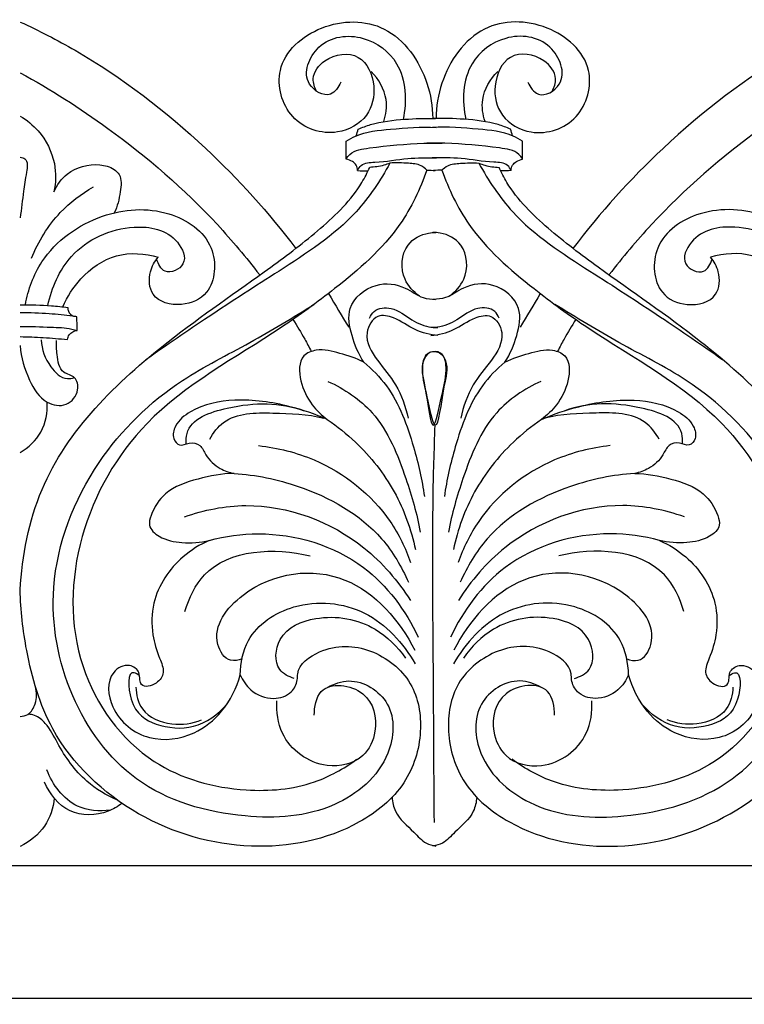
# Model space of a CAD drawing. Units: millimetres. Extents: x -303 to 2144, y -348 to 668.
# Drawn here: x 1231 to 1365, y -26 to 157 of the extents above; entities that cross this region are included whole.
import ezdxf

# ---------------------------------------------------------------- set-up
doc = ezdxf.new("R2010")
doc.units = ezdxf.units.MM
doc.header["$MEASUREMENT"] = 0
doc.styles.add('Arial Black', font='txt')
doc.dimstyles.new('Default', dxfattribs={"dimtxt": 10, "dimasz": 5, "dimexe": 0.5, "dimexo": 0.5, "dimgap": 0.25, "dimtad": 1, "dimtoh": 1, "dimdec": 0, "dimzin": 1, "dimdsep": 46, "dimtxsty": 'Arial Black', "dimcen": 0.5, "dimazin": 0, "dimtfac": 1, "dimtdec": 4, "dimtix": 1, "dimtmove": 1, "dimatfit": 3, "dimfxl": 1, "dimtolj": 1, "dimtzin": 1, "dimarcsym": 0})

# ---------------------------------------------------------------- blocks, each defined once
blk = doc.blocks.new('*D3')
at = {"color": 0, "lineweight": -2, "transparency": 16777216}
for p, q in [((0, -0.5), (0, -25.11)), ((2000, -0.5), (2000, -25.11)), ((5, -24.61), (1995, -24.61))]:
    blk.add_line(p, q, dxfattribs=at)
at = {"color": 0, "transparency": 16777216}
for points in [[(5, -23.78), (5, -25.44), (0, -24.61)], [(1995, -23.78), (1995, -25.44), (2000, -24.61)]]:
    blk.add_solid(points, dxfattribs=at)
at = {"layer": 'Defpoints', "color": 0, "transparency": 16777216}
for p in [(0, 0), (2000, 0), (2000, -24.61)]:
    blk.add_point(p, dxfattribs=at)
at = {"color": 0, "transparency": 16777216, "insert": (1000, -19.19), "char_height": 10, "attachment_point": 5, "style": 'Arial Black'}
blk.add_mtext('\\A1;2000', dxfattribs=at)

msp = doc.modelspace()

# ---------------------------------------------------------------- linework, layer by layer
msp.add_lwpolyline([(0, 0), (2000, 0)])
for points, knots in [([(1230.77, 156.59), (1234.24, 155), (1246.63, 148.64), (1264.48, 134.98), (1276.9, 121.2), (1281.92, 114.54)], [0, 0, 0, 0, 11.581168, 42.17512, 67.320791, 67.320791, 67.320791, 67.320791]), ([(1285.78, 143.75), (1285.4, 144.45), (1284.7, 146.65), (1287.57, 150.49), (1294.21, 151.36), (1297.06, 144.84), (1295.61, 138.63), (1288.94, 134.94), (1280.21, 137.87), (1277.27, 148.97), (1286.54, 156.99), (1299.58, 157.04), (1306.3, 147.33), (1307.32, 140.9), (1307.34, 138.7)], [0, 0, 0, 0, 2.386947, 6.376687, 12.685021, 18.75043, 24.318132, 30.576301, 39.472996, 48.359731, 59.394443, 71.166794, 84.042796, 90.660873, 90.660873, 90.660873, 90.660873]), ([(1329.52, 143.75), (1329.89, 144.45), (1330.6, 146.65), (1327.73, 150.49), (1321.08, 151.36), (1318.23, 144.84), (1319.69, 138.63), (1326.35, 134.94), (1335.09, 137.87), (1338.02, 148.97), (1328.75, 156.99), (1315.71, 157.04), (1309, 147.33), (1307.97, 140.9), (1307.95, 138.7)], [0, 0, 0, 0, 2.386947, 6.376687, 12.685021, 18.75043, 24.318132, 30.576301, 39.472996, 48.359731, 59.394443, 71.166794, 84.042796, 90.660873, 90.660873, 90.660873, 90.660873]), ([(1384.52, 156.59), (1381.05, 155), (1368.66, 148.64), (1350.81, 134.98), (1338.39, 121.2), (1333.37, 114.54)], [0, 0, 0, 0, 11.581168, 42.17512, 67.320791, 67.320791, 67.320791, 67.320791]), ([(1290.28, 145.41), (1289.87, 144.52), (1288.26, 142.06), (1282.43, 145.4), (1285.8, 153.7), (1294.56, 154.67), (1302.3, 148.85), (1302.57, 141.9), (1301.82, 138.52)], [0, 0, 0, 0, 2.946985, 7.289403, 14.324084, 22.809061, 30.672166, 41.074095, 41.074095, 41.074095, 41.074095]), ([(1325.01, 145.41), (1325.42, 144.52), (1327.03, 142.06), (1332.87, 145.4), (1329.5, 153.7), (1320.73, 154.67), (1313, 148.85), (1312.72, 141.9), (1313.48, 138.52)], [0, 0, 0, 0, 2.946985, 7.289403, 14.324084, 22.809061, 30.672166, 41.074095, 41.074095, 41.074095, 41.074095]), ([(1230.77, 147.18), (1236.4, 144.09), (1249.44, 135.79), (1264.29, 122.95), (1272.71, 112.92), (1275.18, 109.71)], [0, 0, 0, 0, 19.450063, 46.716641, 58.912857, 58.912857, 58.912857, 58.912857]), ([(1298.25, 138.11), (1298.67, 139.41), (1299.16, 142.87), (1297.29, 146), (1295.91, 147.39)], [0, 0, 0, 0, 4.101929, 10.013419, 10.013419, 10.013419, 10.013419]), ([(1317.05, 138.11), (1316.62, 139.41), (1316.13, 142.87), (1318.01, 146), (1319.39, 147.39)], [0, 0, 0, 0, 4.101929, 10.013419, 10.013419, 10.013419, 10.013419]), ([(1384.52, 147.18), (1378.9, 144.09), (1365.86, 135.79), (1351.01, 122.95), (1342.58, 112.92), (1340.11, 109.71)], [0, 0, 0, 0, 19.450063, 46.716641, 58.912857, 58.912857, 58.912857, 58.912857]), ([(1230.77, 139.13), (1232, 138.39), (1234.9, 136.03), (1237.52, 130.91), (1237.39, 126.77), (1237.04, 125.06)], [0, 0, 0, 0, 4.354587, 11.14626, 16.395097, 16.395097, 16.395097, 16.395097]), ([(1291.29, 134.47), (1291.84, 134.83), (1294.36, 136.26), (1300.18, 136.76), (1305.16, 137.17), (1307.99, 137.04)], [0, 0, 0, 0, 1.999723, 8.690693, 17.293818, 17.293818, 17.293818, 17.293818]), ([(1293.52, 136.71), (1294.27, 137.03), (1297.04, 138.07), (1301.91, 138.59), (1305.94, 138.75), (1307.84, 138.68)], [0, 0, 0, 0, 2.471583, 8.950453, 14.736508, 14.736508, 14.736508, 14.736508]), ([(1324.01, 134.47), (1323.45, 134.83), (1320.93, 136.26), (1315.11, 136.76), (1310.13, 137.17), (1307.3, 137.04)], [0, 0, 0, 0, 1.999723, 8.690693, 17.293818, 17.293818, 17.293818, 17.293818]), ([(1321.77, 136.71), (1321.02, 137.03), (1318.25, 138.07), (1313.38, 138.59), (1309.35, 138.75), (1307.45, 138.68)], [0, 0, 0, 0, 2.471583, 8.950453, 14.736508, 14.736508, 14.736508, 14.736508]), ([(1291.27, 131.16), (1291.47, 131.47), (1292.5, 132.81), (1297.89, 133.52), (1303.4, 134.1), (1307.93, 134.12), (1309.06, 134.11)], [0, 0, 0, 0, 1.096743, 4.946534, 15.231135, 18.650217, 18.650217, 18.650217, 18.650217]), ([(1324.02, 131.16), (1323.83, 131.47), (1322.79, 132.81), (1317.4, 133.52), (1311.9, 134.1), (1307.36, 134.12), (1306.23, 134.11)], [0, 0, 0, 0, 1.096743, 4.946534, 15.231135, 18.650217, 18.650217, 18.650217, 18.650217]), ([(1230.77, 131.5), (1231.07, 131.46), (1232.32, 131.13), (1231.83, 128.11), (1231.36, 124.83), (1230.97, 121.9), (1230.77, 120.26)], [0, 0, 0, 0, 0.92796, 3.439553, 7.013839, 11.97069, 11.97069, 11.97069, 11.97069]), ([(1237.04, 125.06), (1237.6, 126.32), (1239.68, 129.33), (1244.42, 130.53), (1247.85, 129.65), (1249.72, 127.89), (1249.34, 124.69), (1248.83, 122.38), (1248.23, 121.17)], [0, 0, 0, 0, 4.146543, 10.522389, 13.335795, 14.651793, 17.860671, 21.947878, 21.947878, 21.947878, 21.947878]), ([(1299.39, 130.39), (1297.64, 127.16), (1292.17, 118.93), (1279.42, 110.76), (1266.11, 102.21), (1257.95, 96.59), (1254.12, 93.9)], [0, 0, 0, 0, 11.062934, 29.233091, 45.037001, 59.185587, 59.185587, 59.185587, 59.185587]), ([(1293.39, 129), (1293.4, 129.35), (1293.24, 130.08), (1292.36, 130.78), (1291.68, 131.08), (1291.27, 131.16)], [0, 0, 0, 0, 1.074503, 2.039201, 3.302126, 3.302126, 3.302126, 3.302126]), ([(1293.39, 129), (1293.55, 129.35), (1294.27, 130.51), (1297.96, 130.52), (1302.36, 131.39), (1306.26, 131.4), (1308.04, 131.37)], [0, 0, 0, 0, 1.173505, 3.808476, 10.045738, 15.446968, 15.446968, 15.446968, 15.446968]), ([(1299.39, 130.39), (1299.02, 130.24), (1297.81, 129.83), (1296.53, 129.63), (1295.64, 129.61)], [0, 0, 0, 0, 1.206086, 3.892048, 3.892048, 3.892048, 3.892048]), ([(1306.24, 129.11), (1305.93, 129.42), (1304.92, 130.24), (1302.45, 130.38), (1300.53, 130.5), (1299.39, 130.39)], [0, 0, 0, 0, 1.347615, 3.776811, 7.249083, 7.249083, 7.249083, 7.249083]), ([(1321.9, 129), (1321.74, 129.35), (1321.02, 130.51), (1317.34, 130.52), (1312.93, 131.39), (1309.03, 131.4), (1307.26, 131.37)], [0, 0, 0, 0, 1.173505, 3.808476, 10.045738, 15.446968, 15.446968, 15.446968, 15.446968]), ([(1309.05, 129.11), (1309.36, 129.42), (1310.37, 130.24), (1312.85, 130.38), (1314.76, 130.5), (1315.9, 130.39)], [0, 0, 0, 0, 1.347615, 3.776811, 7.249083, 7.249083, 7.249083, 7.249083]), ([(1315.9, 130.39), (1316.27, 130.24), (1317.48, 129.83), (1318.77, 129.63), (1319.65, 129.61)], [0, 0, 0, 0, 1.206086, 3.892048, 3.892048, 3.892048, 3.892048]), ([(1315.9, 130.39), (1317.65, 127.16), (1323.12, 118.93), (1335.88, 110.76), (1349.18, 102.21), (1357.34, 96.59), (1361.17, 93.9)], [0, 0, 0, 0, 11.062934, 29.233091, 45.037001, 59.185587, 59.185587, 59.185587, 59.185587]), ([(1321.9, 129), (1321.9, 129.35), (1322.05, 130.08), (1322.94, 130.78), (1323.62, 131.08), (1324.02, 131.16)], [0, 0, 0, 0, 1.074503, 2.039201, 3.302126, 3.302126, 3.302126, 3.302126]), ([(1230.77, 51.17), (1231.15, 57.51), (1234.67, 76.24), (1254.66, 95.52), (1274.16, 108.67), (1286.57, 118.01), (1292.98, 124.28), (1295.21, 128.65), (1295.64, 129.61)], [0, 0, 0, 0, 19.076954, 55.375242, 79.103339, 90.928929, 102.445177, 105.6145, 105.6145, 105.6145, 105.6145]), ([(1306.24, 129.11), (1305, 125.57), (1300.88, 116.88), (1290.44, 107.88), (1274.43, 96.13), (1254.11, 85.59), (1240.28, 61.73), (1239.68, 36.92), (1253.33, 18.05), (1270.96, 13.28), (1284.36, 14.38), (1290.82, 17.97), (1293.2, 19.74)], [0, 0, 0, 0, 11.245252, 28.387193, 40.787403, 71.660874, 95.938382, 120.050204, 142.169565, 160.238038, 173.171237, 182.146153, 182.146153, 182.146153, 182.146153]), ([(1309.05, 129.11), (1310.29, 125.57), (1314.41, 116.88), (1324.86, 107.88), (1340.86, 96.13), (1361.19, 85.59), (1375.02, 61.73), (1375.62, 36.92), (1361.96, 18.05), (1344.33, 13.28), (1330.93, 14.38), (1324.47, 17.97), (1322.09, 19.74)], [0, 0, 0, 0, 11.245252, 28.387193, 40.787403, 71.660874, 95.938382, 120.050204, 142.169565, 160.238038, 173.171237, 182.146153, 182.146153, 182.146153, 182.146153]), ([(1384.52, 51.17), (1384.14, 57.51), (1380.62, 76.24), (1360.63, 95.52), (1341.13, 108.67), (1328.72, 118.01), (1322.31, 124.28), (1320.09, 128.65), (1319.65, 129.61)], [0, 0, 0, 0, 19.076954, 55.375242, 79.103339, 90.928929, 102.445177, 105.6145, 105.6145, 105.6145, 105.6145]), ([(1232.89, 112.74), (1234.12, 115.85), (1237.32, 121.08), (1242.11, 124.71), (1244.37, 125.98)], [0, 0, 0, 0, 10.045288, 17.890065, 17.890065, 17.890065, 17.890065]), ([(1231.73, 104.1), (1232.25, 106.91), (1234.91, 114.28), (1245.18, 121.53), (1257.76, 122.5), (1267.49, 116.21), (1266.92, 106.33), (1260.73, 103.48), (1254.82, 104.96), (1254.51, 110.03), (1255.73, 112.17), (1256.4, 112.94)], [0, 0, 0, 0, 8.557147, 22.74767, 35.20945, 45.40753, 53.633658, 58.833679, 64.48741, 68.699588, 71.783931, 71.783931, 71.783931, 71.783931]), ([(1383.56, 104.1), (1383.04, 106.91), (1380.39, 114.28), (1370.11, 121.53), (1357.54, 122.5), (1347.8, 116.21), (1348.37, 106.33), (1354.56, 103.48), (1360.47, 104.96), (1360.78, 110.03), (1359.56, 112.17), (1358.89, 112.94)], [0, 0, 0, 0, 8.557147, 22.74767, 35.20945, 45.40753, 53.633658, 58.833679, 64.48741, 68.699588, 71.783931, 71.783931, 71.783931, 71.783931]), ([(1235.91, 103.96), (1236.59, 107.27), (1239.87, 114.77), (1250.28, 119.51), (1259.38, 117.88), (1262.29, 111.51), (1257.48, 109.3), (1256.38, 111.71), (1256.11, 112.58)], [0, 0, 0, 0, 10.14547, 23.099043, 31.702229, 35.837502, 39.464309, 42.223538, 42.223538, 42.223538, 42.223538]), ([(1304.89, 105.72), (1303.77, 106.5), (1301.23, 109.13), (1301.57, 115.31), (1305.57, 117.39), (1307.48, 117.54), (1307.94, 117.53)], [0, 0, 0, 0, 4.126901, 10.516313, 14.98544, 16.367176, 16.367176, 16.367176, 16.367176]), ([(1310.41, 105.72), (1311.52, 106.5), (1314.06, 109.13), (1313.72, 115.31), (1309.73, 117.39), (1307.81, 117.54), (1307.36, 117.53)], [0, 0, 0, 0, 4.126901, 10.516313, 14.98544, 16.367176, 16.367176, 16.367176, 16.367176]), ([(1379.38, 103.96), (1378.7, 107.27), (1375.43, 114.77), (1365.01, 119.51), (1355.91, 117.88), (1353, 111.51), (1357.81, 109.3), (1358.91, 111.71), (1359.19, 112.58)], [0, 0, 0, 0, 10.14547, 23.099043, 31.702229, 35.837502, 39.464309, 42.223538, 42.223538, 42.223538, 42.223538]), ([(1238.69, 103.73), (1239.5, 105.62), (1242.07, 109.62), (1248.36, 114.06), (1253.92, 113.67), (1256.4, 112.94)], [0, 0, 0, 0, 6.177338, 14.132013, 21.99336, 21.99336, 21.99336, 21.99336]), ([(1376.6, 103.73), (1375.8, 105.62), (1373.23, 109.62), (1366.94, 114.06), (1361.38, 113.67), (1358.89, 112.94)], [0, 0, 0, 0, 6.177338, 14.132013, 21.99336, 21.99336, 21.99336, 21.99336]), ([(1294.55, 93.47), (1293.55, 94.96), (1292.25, 98.15), (1291.1, 104.15), (1296.38, 108.52), (1301.92, 107.82), (1305.02, 105.33), (1307.1, 105.12), (1307.86, 105.1)], [0, 0, 0, 0, 5.404107, 10.440239, 16.900705, 22.434161, 26.246469, 28.578424, 28.578424, 28.578424, 28.578424]), ([(1320.75, 93.47), (1321.74, 94.96), (1323.04, 98.15), (1324.19, 104.15), (1318.92, 108.52), (1313.38, 107.82), (1310.27, 105.33), (1308.2, 105.12), (1307.43, 105.1)], [0, 0, 0, 0, 5.404107, 10.440239, 16.900705, 22.434161, 26.246469, 28.578424, 28.578424, 28.578424, 28.578424]), ([(1230.77, 104.1), (1232.7, 104.12), (1235.67, 104.03), (1238.61, 103.74), (1239.64, 103.62)], [0, 0, 0, 0, 5.872586, 9.001703, 9.001703, 9.001703, 9.001703]), ([(1241.3, 101.87), (1241.05, 101.91), (1239.35, 102.17), (1235.84, 102.49), (1232.57, 102.61), (1230.77, 102.6)], [0, 0, 0, 0, 0.774591, 5.235128, 10.70517, 10.70517, 10.70517, 10.70517]), ([(1287.88, 33.1), (1289.06, 33.76), (1293.13, 35.22), (1300.66, 30.48), (1299.79, 18.51), (1288.57, 9.31), (1270.94, 8.26), (1251.6, 13.78), (1238.99, 31.23), (1235, 53.19), (1243.53, 75.07), (1258.4, 89.52), (1273.38, 96.81), (1281.36, 101.76), (1285.3, 104.16)], [0, 0, 0, 0, 4.107464, 12.501924, 21.622011, 35.471216, 52.391904, 73.920574, 93.463103, 113.86189, 138.576665, 160.482234, 174.955819, 188.922475, 188.922475, 188.922475, 188.922475]), ([(1239.64, 103.62), (1239.61, 103.38), (1239.66, 102.65), (1240.28, 102.15), (1240.69, 101.96)], [0, 0, 0, 0, 0.718054, 2.083987, 2.083987, 2.083987, 2.083987]), ([(1295.62, 101.62), (1295.81, 102.08), (1296.67, 103.51), (1300.28, 103.83), (1303.18, 101.18), (1306.2, 99.94), (1307.9, 99.86), (1308.29, 99.87)], [0, 0, 0, 0, 1.496903, 4.743723, 9.20967, 13.130196, 14.337697, 14.337697, 14.337697, 14.337697]), ([(1319.67, 101.62), (1319.48, 102.08), (1318.62, 103.51), (1315.02, 103.83), (1312.11, 101.18), (1309.09, 99.94), (1307.4, 99.86), (1307, 99.87)], [0, 0, 0, 0, 1.496903, 4.743723, 9.20967, 13.130196, 14.337697, 14.337697, 14.337697, 14.337697]), ([(1327.41, 33.1), (1326.23, 33.76), (1322.16, 35.22), (1314.64, 30.48), (1315.5, 18.51), (1326.72, 9.31), (1344.36, 8.26), (1363.69, 13.78), (1376.3, 31.23), (1380.29, 53.19), (1371.76, 75.07), (1356.9, 89.52), (1341.92, 96.81), (1333.94, 101.76), (1330, 104.16)], [0, 0, 0, 0, 4.107464, 12.501924, 21.622011, 35.471216, 52.391904, 73.920574, 93.463103, 113.86189, 138.576665, 160.482234, 174.955819, 188.922475, 188.922475, 188.922475, 188.922475]), ([(1281.4, 101.36), (1282.16, 100.18), (1283.33, 98.24), (1284.39, 96.24), (1284.77, 95.47)], [0, 0, 0, 0, 4.230191, 6.808816, 6.808816, 6.808816, 6.808816]), ([(1308.31, 98.37), (1306.87, 98.58), (1303.83, 99.2), (1300.8, 101.69), (1296.71, 102.57), (1294.19, 98.19), (1297.06, 93.55), (1300.9, 89.24), (1302.28, 85.2), (1302.76, 83.07)], [0, 0, 0, 0, 4.42379, 9.069991, 11.98498, 15.629321, 21.083717, 26.830879, 33.404972, 33.404972, 33.404972, 33.404972]), ([(1306.99, 98.37), (1308.43, 98.58), (1311.46, 99.2), (1314.49, 101.69), (1318.58, 102.57), (1321.11, 98.19), (1318.23, 93.55), (1314.39, 89.24), (1313.02, 85.2), (1312.53, 83.07)], [0, 0, 0, 0, 4.42379, 9.069991, 11.98498, 15.629321, 21.083717, 26.830879, 33.404972, 33.404972, 33.404972, 33.404972]), ([(1333.89, 101.36), (1333.13, 100.18), (1331.97, 98.24), (1330.91, 96.24), (1330.52, 95.47)], [0, 0, 0, 0, 4.230191, 6.808816, 6.808816, 6.808816, 6.808816]), ([(1230.77, 100.08), (1232.68, 100.11), (1235.86, 99.95), (1239.42, 99.86), (1241, 99.44), (1241.33, 99.34)], [0, 0, 0, 0, 5.806332, 9.702701, 10.747775, 10.747775, 10.747775, 10.747775]), ([(1239.58, 97.65), (1239.61, 97.96), (1239.85, 98.85), (1240.78, 99.26), (1241.33, 99.34)], [0, 0, 0, 0, 0.927579, 2.61179, 2.61179, 2.61179, 2.61179]), ([(1230.77, 98.19), (1232.2, 98.16), (1235.14, 98.04), (1238.08, 97.8), (1239.58, 97.65)], [0, 0, 0, 0, 4.354854, 8.950664, 8.950664, 8.950664, 8.950664]), ([(1230.77, 96.52), (1230.9, 94.31), (1232.08, 90.49), (1234.89, 85.81), (1239.49, 84.97), (1241.8, 87.8), (1241.23, 90.93), (1238.11, 91.35), (1237.6, 94.66), (1237.44, 96.62), (1237.53, 97.49)], [0, 0, 0, 0, 6.664226, 11.914546, 15.493755, 18.92634, 21.229798, 23.468209, 27.001022, 29.625619, 29.625619, 29.625619, 29.625619]), ([(1234.67, 97.58), (1234.77, 95.82), (1235.78, 92.92), (1238.66, 90.14), (1240.41, 90.45), (1240.83, 90.58)], [0, 0, 0, 0, 5.293426, 9.09972, 10.437976, 10.437976, 10.437976, 10.437976]), ([(1294.55, 93.47), (1293.13, 94.16), (1290.21, 95.07), (1286.4, 96.11), (1282.39, 94.57), (1282.57, 89.6), (1284.58, 85.71), (1286.72, 83.58), (1287.77, 82.81)], [0, 0, 0, 0, 4.786304, 9.273919, 11.796717, 16.441328, 21.360479, 25.305353, 25.305353, 25.305353, 25.305353]), ([(1307.51, 81.77), (1306.9, 81.44), (1306.14, 88.82), (1304.9, 92.72), (1306.58, 95.59), (1309.6, 95.41), (1310.06, 91.02), (1308.97, 87.6), (1307.95, 82.01), (1307.51, 81.77)], [0, 0, 0, 0, 7.312329, 12.099404, 14.066284, 16.090311, 19.432593, 24.47175, 29.912882, 29.912882, 29.912882, 29.912882]), ([(1307.79, 81.77), (1308.39, 81.44), (1309.15, 88.82), (1310.39, 92.72), (1308.72, 95.59), (1305.69, 95.41), (1305.24, 91.02), (1306.32, 87.6), (1307.34, 82.01), (1307.79, 81.77)], [0, 0, 0, 0, 7.312329, 12.099404, 14.066284, 16.090311, 19.432593, 24.47175, 29.912882, 29.912882, 29.912882, 29.912882]), ([(1320.75, 93.47), (1322.17, 94.16), (1325.08, 95.07), (1328.9, 96.11), (1332.9, 94.57), (1332.72, 89.6), (1330.71, 85.71), (1328.58, 83.58), (1327.52, 82.81)], [0, 0, 0, 0, 4.786304, 9.273919, 11.796717, 16.441328, 21.360479, 25.305353, 25.305353, 25.305353, 25.305353]), ([(1294.55, 93.47), (1296.09, 92.16), (1300.46, 87.7), (1303.69, 78.69), (1305.38, 71.62), (1305.79, 68.51)], [0, 0, 0, 0, 6.128929, 18.571291, 27.986116, 27.986116, 27.986116, 27.986116]), ([(1320.75, 93.47), (1319.2, 92.16), (1314.83, 87.7), (1311.6, 78.69), (1309.91, 71.62), (1309.51, 68.51)], [0, 0, 0, 0, 6.128929, 18.571291, 27.986116, 27.986116, 27.986116, 27.986116]), ([(1287.88, 89.89), (1290.92, 88.49), (1297.82, 83.93), (1302.16, 72.91), (1304.42, 65.28), (1305.02, 61.9)], [0, 0, 0, 0, 10.16074, 23.931359, 34.220864, 34.220864, 34.220864, 34.220864]), ([(1327.42, 89.89), (1324.37, 88.49), (1317.47, 83.93), (1313.13, 72.91), (1310.87, 65.28), (1310.27, 61.9)], [0, 0, 0, 0, 10.16074, 23.931359, 34.220864, 34.220864, 34.220864, 34.220864]), ([(1230.77, 76.69), (1232.31, 77.6), (1235.2, 80.24), (1235.87, 84.14), (1235.8, 86.03)], [0, 0, 0, 0, 5.438085, 11.115233, 11.115233, 11.115233, 11.115233]), ([(1287.77, 82.81), (1285.53, 83.8), (1279.93, 85.68), (1271.23, 86.95), (1263.56, 85.43), (1259.59, 82.23), (1258.86, 79.46), (1260.37, 77.62), (1262.16, 78.69), (1264.36, 78.25), (1265.32, 75.62), (1267.55, 73.72), (1269.57, 72.96), (1270.46, 72.79)], [0, 0, 0, 0, 7.431462, 17.863571, 26.457697, 30.36144, 32.676107, 34.27389, 36.109193, 38.140571, 40.239163, 43.93132, 46.68234, 46.68234, 46.68234, 46.68234]), ([(1261.6, 78.27), (1261.56, 78.92), (1261.7, 82.74), (1271.67, 86.13), (1278.97, 86.02), (1283.46, 84.43)], [0, 0, 0, 0, 1.940625, 10.850764, 25.294064, 25.294064, 25.294064, 25.294064]), ([(1327.52, 82.81), (1329.76, 83.8), (1335.37, 85.68), (1344.06, 86.95), (1351.74, 85.43), (1355.7, 82.23), (1356.44, 79.46), (1354.93, 77.62), (1353.13, 78.69), (1350.93, 78.25), (1349.97, 75.62), (1347.74, 73.72), (1345.72, 72.96), (1344.83, 72.79)], [0, 0, 0, 0, 7.431462, 17.863571, 26.457697, 30.36144, 32.676107, 34.27389, 36.109193, 38.140571, 40.239163, 43.93132, 46.68234, 46.68234, 46.68234, 46.68234]), ([(1353.7, 78.27), (1353.73, 78.92), (1353.6, 82.74), (1343.62, 86.13), (1336.33, 86.02), (1331.84, 84.43)], [0, 0, 0, 0, 1.940625, 10.850764, 25.294064, 25.294064, 25.294064, 25.294064]), ([(1265.95, 79.18), (1266.62, 80.34), (1269.49, 84.1), (1277.96, 84.05), (1284.05, 83.83), (1287.14, 83.08)], [0, 0, 0, 0, 4.04231, 13.44251, 23.107351, 23.107351, 23.107351, 23.107351]), ([(1349.35, 79.18), (1348.67, 80.34), (1345.8, 84.1), (1337.33, 84.05), (1331.25, 83.83), (1328.15, 83.08)], [0, 0, 0, 0, 4.04231, 13.44251, 23.107351, 23.107351, 23.107351, 23.107351]), ([(1287.77, 82.81), (1289.62, 81.56), (1294.41, 77.7), (1300.68, 69.78), (1303.34, 62.37), (1304.12, 58.65)], [0, 0, 0, 0, 6.757268, 18.527299, 29.962901, 29.962901, 29.962901, 29.962901]), ([(1327.52, 82.81), (1325.67, 81.56), (1320.88, 77.7), (1314.62, 69.78), (1311.96, 62.37), (1311.17, 58.65)], [0, 0, 0, 0, 6.757268, 18.527299, 29.962901, 29.962901, 29.962901, 29.962901]), ([(1307.65, 7.97), (1307.56, 16.56), (1307.5, 38.84), (1307.16, 63.45), (1307.7, 79.45), (1307.79, 81.77)], [0, 0, 0, 0, 25.768331, 66.841179, 73.796748, 73.796748, 73.796748, 73.796748]), ([(1275.03, 77.95), (1278.55, 77.58), (1287.94, 75.22), (1298.35, 67.06), (1302.29, 58.93), (1303.23, 56.24)], [0, 0, 0, 0, 10.769981, 29.058969, 37.610145, 37.610145, 37.610145, 37.610145]), ([(1340.27, 77.95), (1336.74, 77.58), (1327.35, 75.22), (1316.94, 67.06), (1313, 58.93), (1312.06, 56.24)], [0, 0, 0, 0, 10.769981, 29.058969, 37.610145, 37.610145, 37.610145, 37.610145]), ([(1270.46, 72.79), (1268.21, 72.75), (1263.85, 71.95), (1257.78, 69.88), (1255.32, 66.05), (1254.4, 62.8), (1257.04, 60.49), (1260.99, 59.78), (1264.23, 59.93), (1265.87, 60.35)], [0, 0, 0, 0, 6.838744, 13.567303, 18.428239, 20.213607, 22.960292, 27.408672, 32.565531, 32.565531, 32.565531, 32.565531]), ([(1270.46, 72.79), (1274.5, 72.54), (1284.45, 70.47), (1296.73, 63.66), (1301.57, 55.49), (1302.83, 52.59)], [0, 0, 0, 0, 12.307056, 30.771163, 40.274155, 40.274155, 40.274155, 40.274155]), ([(1344.83, 72.79), (1340.79, 72.54), (1330.84, 70.47), (1318.57, 63.66), (1313.73, 55.49), (1312.46, 52.59)], [0, 0, 0, 0, 12.307056, 30.771163, 40.274155, 40.274155, 40.274155, 40.274155]), ([(1344.83, 72.79), (1347.08, 72.75), (1351.45, 71.95), (1357.51, 69.88), (1359.97, 66.05), (1360.9, 62.8), (1358.26, 60.49), (1354.3, 59.78), (1351.06, 59.93), (1349.42, 60.35)], [0, 0, 0, 0, 6.838744, 13.567303, 18.428239, 20.213607, 22.960292, 27.408672, 32.565531, 32.565531, 32.565531, 32.565531]), ([(1261.24, 64.73), (1264.89, 66.02), (1276.5, 68.36), (1292.83, 62.25), (1300.88, 52.88), (1303.2, 49.18)], [0, 0, 0, 0, 11.746041, 35.293709, 48.439017, 48.439017, 48.439017, 48.439017]), ([(1354.05, 64.73), (1350.4, 66.02), (1338.8, 68.36), (1322.46, 62.25), (1314.41, 52.88), (1312.09, 49.18)], [0, 0, 0, 0, 11.746041, 35.293709, 48.439017, 48.439017, 48.439017, 48.439017]), ([(1265.87, 60.35), (1264.12, 59.59), (1259.59, 56.78), (1255.2, 50.32), (1255.07, 43.19), (1256.33, 39.11), (1257.74, 35.92), (1256.23, 33.57), (1253.39, 32.86), (1252.9, 34.65), (1253, 36.17), (1250.73, 37.76), (1246.6, 35.47), (1247.45, 27.96), (1254.32, 22.64), (1262.8, 23.78), (1268.76, 28.6), (1270.95, 32.97), (1271.62, 35.42)], [0, 0, 0, 0, 5.791414, 15.993856, 21.858245, 26.410394, 29.105392, 31.482811, 34.231167, 35.165903, 36.523214, 38.686955, 41.95778, 48.309032, 57.258063, 65.68061, 72.226271, 79.845054, 79.845054, 79.845054, 79.845054]), ([(1265.87, 60.35), (1268.84, 61.14), (1278.69, 62.53), (1294.61, 57.82), (1302.3, 47.38), (1304.65, 42.41)], [0, 0, 0, 0, 9.315509, 30.040126, 46.553683, 46.553683, 46.553683, 46.553683]), ([(1349.42, 60.35), (1346.46, 61.14), (1336.6, 62.53), (1320.68, 57.82), (1313, 47.38), (1310.65, 42.41)], [0, 0, 0, 0, 9.315509, 30.040126, 46.553683, 46.553683, 46.553683, 46.553683]), ([(1349.42, 60.35), (1351.17, 59.59), (1355.71, 56.78), (1360.09, 50.32), (1360.23, 43.19), (1358.97, 39.11), (1357.55, 35.92), (1359.06, 33.57), (1361.91, 32.86), (1362.39, 34.65), (1362.3, 36.17), (1364.57, 37.76), (1368.69, 35.47), (1367.84, 27.96), (1360.98, 22.64), (1352.49, 23.78), (1346.54, 28.6), (1344.34, 32.97), (1343.68, 35.42)], [0, 0, 0, 0, 5.791414, 15.993856, 21.858245, 26.410394, 29.105392, 31.482811, 34.231167, 35.165903, 36.523214, 38.686955, 41.95778, 48.309032, 57.258063, 65.68061, 72.226271, 79.845054, 79.845054, 79.845054, 79.845054]), ([(1261.34, 47.19), (1262.1, 49.64), (1266.22, 58.62), (1278.12, 59.1), (1284.56, 57.49)], [0, 0, 0, 0, 7.690669, 27.855308, 27.855308, 27.855308, 27.855308]), ([(1353.96, 47.19), (1353.2, 49.64), (1349.08, 58.62), (1337.18, 59.1), (1330.74, 57.49)], [0, 0, 0, 0, 7.690669, 27.855308, 27.855308, 27.855308, 27.855308]), ([(1271.94, 38.4), (1271.28, 38.13), (1269.12, 37.65), (1265.57, 43.4), (1273.98, 54.08), (1292.04, 56.22), (1301.25, 45.45), (1304.02, 39.96)], [0, 0, 0, 0, 2.155876, 5.94527, 16.242262, 35.608667, 54.130239, 54.130239, 54.130239, 54.130239]), ([(1343.35, 38.4), (1344.01, 38.13), (1346.17, 37.65), (1349.73, 43.4), (1341.31, 54.08), (1323.25, 56.22), (1314.04, 45.45), (1311.27, 39.96)], [0, 0, 0, 0, 2.155876, 5.94527, 16.242262, 35.608667, 54.130239, 54.130239, 54.130239, 54.130239]), ([(1271.62, 35.42), (1272.06, 34.37), (1273.6, 32.09), (1277.43, 30.55), (1281.09, 31.71), (1282.26, 34.01), (1282.17, 37.2), (1287.54, 41.09), (1296.07, 40.83), (1304.12, 34.5), (1305.79, 24.51), (1302.64, 14.47), (1291.37, 5.42), (1273.12, 1.91), (1251.83, 8.1), (1236.49, 22.5), (1231.87, 38.57), (1230.84, 47.4), (1230.77, 51.17)], [0, 0, 0, 0, 3.42107, 7.990839, 11.530206, 13.997711, 15.116916, 20.915888, 30.474583, 40.099192, 49.135001, 59.155692, 70.268197, 91.0504, 113.086815, 135.635658, 151.010267, 162.298191, 162.298191, 162.298191, 162.298191]), ([(1343.68, 35.42), (1343.24, 34.37), (1341.69, 32.09), (1337.86, 30.55), (1334.2, 31.71), (1333.04, 34.01), (1333.13, 37.2), (1327.75, 41.09), (1319.22, 40.83), (1311.18, 34.5), (1309.51, 24.51), (1312.66, 14.47), (1323.93, 5.42), (1342.17, 1.91), (1363.47, 8.1), (1378.8, 22.5), (1383.43, 38.57), (1384.46, 47.4), (1384.52, 51.17)], [0, 0, 0, 0, 3.42107, 7.990839, 11.530206, 13.997711, 15.116916, 20.915888, 30.474583, 40.099192, 49.135001, 59.155692, 70.268197, 91.0504, 113.086815, 135.635658, 151.010267, 162.298191, 162.298191, 162.298191, 162.298191]), ([(1271.62, 35.42), (1271.65, 37.59), (1272.82, 43.53), (1282.2, 49.67), (1295.45, 48.37), (1301.91, 41.33), (1304.07, 37.44)], [0, 0, 0, 0, 6.52713, 17.128818, 30.430013, 43.827109, 43.827109, 43.827109, 43.827109]), ([(1343.68, 35.42), (1343.64, 37.59), (1342.47, 43.53), (1333.09, 49.67), (1319.84, 48.37), (1313.38, 41.33), (1311.22, 37.44)], [0, 0, 0, 0, 6.52713, 17.128818, 30.430013, 43.827109, 43.827109, 43.827109, 43.827109]), ([(1281.64, 34.74), (1280.63, 35.04), (1277.73, 36.5), (1278.45, 43.55), (1286.85, 46.99), (1296.11, 45.31), (1300.8, 40.64), (1302.27, 38.5)], [0, 0, 0, 0, 3.212596, 8.732695, 16.460395, 27.818967, 35.644831, 35.644831, 35.644831, 35.644831]), ([(1333.65, 34.74), (1334.67, 35.04), (1337.56, 36.5), (1336.84, 43.55), (1328.45, 46.99), (1319.18, 45.31), (1314.49, 40.64), (1313.02, 38.5)], [0, 0, 0, 0, 3.212596, 8.732695, 16.460395, 27.818967, 35.644831, 35.644831, 35.644831, 35.644831]), ([(1252.92, 35.26), (1252.61, 35.49), (1250.56, 36.82), (1250.92, 28.88), (1255.87, 25.8), (1263.33, 24.98), (1267.5, 28.08), (1269.13, 29.97)], [0, 0, 0, 0, 1.145448, 6.119719, 12.686577, 19.69407, 27.199399, 27.199399, 27.199399, 27.199399]), ([(1362.38, 35.26), (1362.68, 35.49), (1364.73, 36.82), (1364.37, 28.88), (1359.43, 25.8), (1351.96, 24.98), (1347.79, 28.08), (1346.17, 29.97)], [0, 0, 0, 0, 1.145448, 6.119719, 12.686577, 19.69407, 27.199399, 27.199399, 27.199399, 27.199399]), ([(1230.77, 27.68), (1231.26, 27.7), (1232.59, 28.01), (1233.86, 30.25), (1233.87, 32.18), (1233.6, 33.19)], [0, 0, 0, 0, 1.496601, 3.883675, 7.045671, 7.045671, 7.045671, 7.045671]), ([(1252.25, 33.15), (1252.3, 31.73), (1253.15, 28), (1258.8, 25.8), (1262.7, 26.36), (1264.43, 27.03)], [0, 0, 0, 0, 4.255514, 10.439227, 16.062832, 16.062832, 16.062832, 16.062832]), ([(1285.34, 27.92), (1285.37, 29.44), (1286.12, 34.34), (1295.73, 33.21), (1297.44, 25.55), (1294.53, 19.31), (1286.37, 17.42), (1279.04, 22.84), (1278.31, 28.54), (1278.42, 30.56)], [0, 0, 0, 0, 4.566016, 12.391881, 19.697591, 24.765309, 31.702918, 42.016756, 48.091451, 48.091451, 48.091451, 48.091451]), ([(1329.96, 27.92), (1329.92, 29.44), (1329.18, 34.34), (1319.56, 33.21), (1317.85, 25.55), (1320.77, 19.31), (1328.92, 17.42), (1336.25, 22.84), (1336.99, 28.54), (1336.87, 30.56)], [0, 0, 0, 0, 4.566016, 12.391881, 19.697591, 24.765309, 31.702918, 42.016756, 48.091451, 48.091451, 48.091451, 48.091451]), ([(1363.04, 33.15), (1362.99, 31.73), (1362.14, 28), (1356.5, 25.8), (1352.59, 26.36), (1350.86, 27.03)], [0, 0, 0, 0, 4.255514, 10.439227, 16.062832, 16.062832, 16.062832, 16.062832]), ([(1248.8, 12.17), (1246.77, 13.04), (1242.2, 15.74), (1238.31, 21.33), (1236.01, 26.06), (1233.88, 27.86), (1232.64, 28.08), (1232.23, 28.1)], [0, 0, 0, 0, 6.686749, 15.732964, 19.996677, 22.493992, 23.741743, 23.741743, 23.741743, 23.741743]), ([(1247.51, 10.27), (1245.47, 10.02), (1240.13, 10.37), (1236.8, 15.02), (1235.72, 17.75)], [0, 0, 0, 0, 6.262795, 15.080259, 15.080259, 15.080259, 15.080259]), ([(1249.66, 11.57), (1248.88, 10.95), (1245.97, 9.26), (1239.48, 9.06), (1236.26, 13.31), (1235.28, 15.48)], [0, 0, 0, 0, 3.01294, 10.159962, 17.328469, 17.328469, 17.328469, 17.328469]), ([(1237.1, 12.53), (1236.9, 10.7), (1235.7, 6.88), (1232.53, 4.42), (1230.77, 3.57)], [0, 0, 0, 0, 5.510029, 11.430369, 11.430369, 11.430369, 11.430369]), ([(1299.78, 12.67), (1299.87, 11.79), (1300.42, 9.11), (1303.43, 6.79), (1305.68, 4.17), (1307.31, 3.72), (1307.92, 3.62)], [0, 0, 0, 0, 2.657749, 7.878665, 10.967198, 12.839064, 12.839064, 12.839064, 12.839064]), ([(1315.51, 12.67), (1315.43, 11.79), (1314.87, 9.11), (1311.86, 6.79), (1309.62, 4.17), (1307.98, 3.72), (1307.38, 3.62)], [0, 0, 0, 0, 2.657749, 7.878665, 10.967198, 12.839064, 12.839064, 12.839064, 12.839064])]:
    msp.add_open_spline(points, degree=3, knots=knots)
for points in [[(1293.14, 135.48), (1293.27, 135.89), (1293.39, 136.3), (1293.52, 136.71)], [(1322.15, 135.48), (1322.03, 135.89), (1321.9, 136.3), (1321.77, 136.71)], [(1291.27, 131.16), (1291.27, 132.27), (1291.28, 133.37), (1291.29, 134.47)], [(1324.02, 131.16), (1324.02, 132.27), (1324.01, 133.37), (1324.01, 134.47)], [(1293.39, 129), (1294.04, 128.98), (1294.69, 128.97), (1295.34, 128.95)], [(1306.24, 129.11), (1306.77, 129.09), (1307.29, 129.06), (1307.82, 129.04)], [(1309.05, 129.11), (1308.53, 129.09), (1308, 129.06), (1307.48, 129.04)], [(1321.9, 129), (1321.25, 128.98), (1320.6, 128.97), (1319.96, 128.95)], [(1288, 106.17), (1289.25, 104.09), (1290.49, 102), (1291.74, 99.92)], [(1327.29, 106.17), (1326.04, 104.09), (1324.8, 102), (1323.55, 99.92)], [(1241.33, 99.34), (1241.32, 100.18), (1241.31, 101.02), (1241.3, 101.87)]]:
    msp.add_open_spline(points, degree=3)

# ---------------------------------------------------------------- dimensions: what is measured, and where the dimension line sits
dim = msp.add_aligned_dim(p1=(0, 0), p2=(2000, 0), distance=-24.61, dimstyle='Default')
dim.commit()
dim.dimension.update_dxf_attribs({"geometry": '*D3', "text_midpoint": (1000, -19.19)})

doc.saveas('drawing.dxf')
